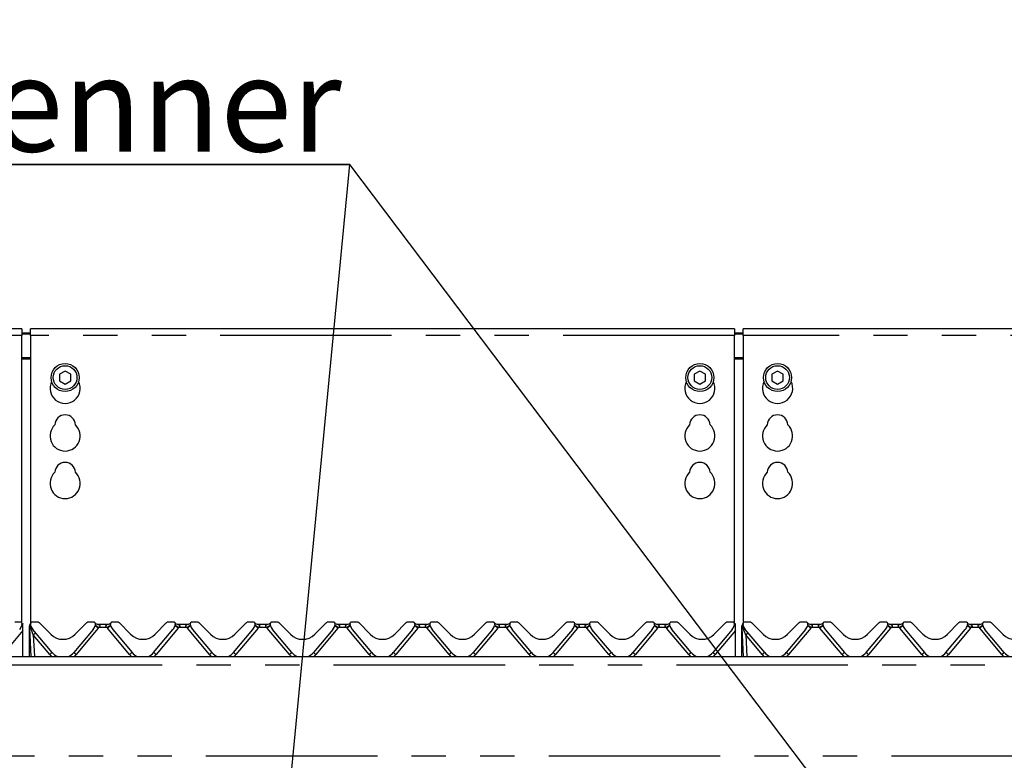
# Model space of a CAD drawing. Extents: x 5 to 415, y 5 to 292.
# Drawn here: x 118 to 155, y 226 to 254 of the extents above; entities that cross this region are included whole.
import ezdxf

# ---------------------------------------------------------------- set-up
doc = ezdxf.new("R2010")
doc.units = 0
doc.linetypes.add('PHANTOM', pattern=[12.7, 6.35, -1.27, 1.27, -1.27, 1.27, -1.27])
doc.layers.get('0').update_dxf_attribs({"linetype": 'CONTINUOUS'})
doc.layers.add('BEMAßUNG', color=96, linetype='CONTINUOUS')
doc.layers.add('SLD-0', color=179, linetype='CONTINUOUS')
doc.styles.add('SLDTEXTSTYLE1', font='TXT', dxfattribs={"width": 0.75})
doc.styles.add('SLDTEXTSTYLE3', font='TXT', dxfattribs={"width": 0.96})
doc.dimstyles.new('SLDDIMSTYLE1', dxfattribs={"dimtxt": 3.5, "dimasz": 3.302, "dimexe": 0, "dimexo": 0.0625, "dimgap": 0.875, "dimtad": 1, "dimdec": 0, "dimlfac": 16, "dimrnd": 1e-09, "dimzin": 12, "dimtxsty": 'SLDTEXTSTYLE1', "dimblk1": 'NONE', "dimblk2": 'NONE', "dimsah": 1, "dimcen": 0.09, "dimazin": 3, "dimtfac": 1, "dimtofl": 0, "dimtmove": 0, "dimatfit": 3, "dimtolj": 1, "dimtzin": 12})

# ---------------------------------------------------------------- blocks, each defined once
blk = doc.blocks.new('SW_NOTE_0_20')
at = {"layer": 'BEMAßUNG', "color": 0, "insert": (0, 72.19), "char_height": 56, "attachment_point": 1, "style": 'SLDTEXTSTYLE1'}
blk.add_mtext('Schauloch Zündbrenner', dxfattribs=at)
blk = doc.blocks.new('SW_NOTE_2')
at = {"layer": 'BEMAßUNG'}
for p, q in [((-0.6, 4.4), (866.37, 4.4)), ((866.37, 4.4), (-0.6, 4.4)), ((-0.6, 4.4), (866.37, 4.4)), ((866.37, 4.4), (-0.6, 4.4)), ((-0.6, 4.4), (866.37, 4.4)), ((866.37, 4.4), (-0.6, 4.4))]:
    blk.add_line(p, q, dxfattribs=at)
at = {"layer": 'BEMAßUNG', "color": 96}
blk.add_blockref('SW_NOTE_0_20', (0, -4.19), dxfattribs=at)
blk = doc.blocks.new('_D_1')
at = {"layer": 'BEMAßUNG'}
for p, q in [((36.147, 240.099), (36.147, 255.264)), ((174.547, 240.099), (174.547, 255.264)), ((36.147, 254.264), (174.547, 254.264))]:
    blk.add_line(p, q, dxfattribs=at)
for points in [[(36.147, 254.264), (39.449, 253.756), (39.449, 254.772)], [(174.547, 254.264), (171.245, 254.772), (171.245, 253.756)]]:
    blk.add_solid(points, dxfattribs=at)
at = {"layer": 'BEMAßUNG', "insert": (97.337, 258.514), "char_height": 3.5, "attachment_point": 1, "style": 'SLDTEXTSTYLE3'}
blk.add_mtext('1730', dxfattribs=at)
blk = doc.blocks.new('_NONE')

msp = doc.modelspace()

# ---------------------------------------------------------------- linework, layer by layer
at = {"layer": 'BEMAßUNG'}
for p in [(127.625, 217.899), (153.547, 217.78)]:
    msp.add_line(p, (130.543, 248.224), dxfattribs=at)
at = {"layer": 'SLD-0', "color": 179, "linetype": 'CONTINUOUS'}
for p, q in [((118.387, 242.129), (92.307, 242.129)), ((118.387, 242.129), (118.387, 241.889)), ((118.387, 241.989), (118.707, 241.989)), ((118.387, 241.948), (118.707, 241.948)), ((144.787, 242.129), (118.707, 242.129)), ((118.707, 241.889), (118.707, 242.129)), ((144.787, 242.129), (144.787, 241.889)), ((144.787, 241.989), (145.107, 241.989)), ((144.787, 241.948), (145.107, 241.948)), ((174.067, 242.129), (145.107, 242.129)), ((145.107, 241.889), (145.107, 242.129)), ((118.387, 231.235), (118.387, 241.889)), ((118.707, 241.889), (118.707, 231.227)), ((144.787, 231.235), (144.787, 241.889)), ((145.107, 241.889), (145.107, 231.227)), ((119.987, 240.569), (119.779, 240.449)), ((119.779, 240.449), (119.779, 240.209)), ((120.195, 240.449), (119.987, 240.569)), ((120.195, 240.209), (120.195, 240.449)), ((143.507, 240.569), (143.299, 240.449)), ((143.299, 240.449), (143.299, 240.209)), ((143.715, 240.449), (143.507, 240.569)), ((143.715, 240.209), (143.715, 240.449)), ((146.387, 240.569), (146.179, 240.449)), ((146.179, 240.449), (146.179, 240.209)), ((146.595, 240.449), (146.387, 240.569)), ((146.595, 240.209), (146.595, 240.449)), ((119.779, 240.209), (119.987, 240.089)), ((119.987, 240.089), (120.195, 240.209)), ((143.299, 240.209), (143.507, 240.089)), ((143.507, 240.089), (143.715, 240.209)), ((146.179, 240.209), (146.387, 240.089)), ((146.387, 240.089), (146.595, 240.209)), ((118.313, 231.276), (118.125, 231.276)), ((118.387, 231.165), (118.384, 231.151)), ((118.426, 231.108), (118.426, 231.126)), ((118.426, 230.966), (118.426, 231.108)), ((118.426, 229.996), (118.426, 230.966)), ((118.667, 231.08), (118.667, 231.113)), ((118.667, 231.07), (118.667, 231.08)), ((118.667, 229.996), (118.667, 231.07)), ((118.673, 231.079), (118.671, 231.111)), ((118.674, 231.055), (118.673, 231.079)), ((118.73, 229.996), (118.674, 231.055)), ((118.675, 231.157), (118.677, 231.162)), ((118.677, 231.162), (118.678, 231.162)), ((118.685, 231.176), (118.704, 231.218)), ((118.687, 231.177), (118.703, 231.216)), ((118.706, 231.168), (118.706, 231.168)), ((118.71, 231.151), (118.707, 231.165)), ((118.969, 231.276), (118.781, 231.276)), ((119.509, 230.142), (118.79, 230.998)), ((119.025, 231.253), (119.454, 230.823)), ((121.024, 230.998), (120.305, 230.142)), ((120.359, 230.823), (120.789, 231.253)), ((121.033, 231.276), (120.845, 231.276)), ((121.107, 231.165), (121.104, 231.151)), ((121.212, 231.196), (121.562, 231.196)), ((121.666, 231.168), (121.666, 231.168)), ((121.667, 231.165), (121.67, 231.151)), ((121.929, 231.276), (121.741, 231.276)), ((121.75, 230.998), (122.469, 230.142)), ((121.985, 231.253), (122.414, 230.823)), ((123.265, 230.142), (123.984, 230.998)), ((123.319, 230.823), (123.749, 231.253)), ((123.993, 231.276), (123.805, 231.276)), ((124.064, 231.151), (124.067, 231.165)), ((124.172, 231.196), (124.522, 231.196)), ((124.626, 231.168), (124.626, 231.168)), ((124.627, 231.165), (124.63, 231.151)), ((124.889, 231.276), (124.701, 231.276)), ((124.71, 230.998), (125.429, 230.142)), ((124.945, 231.253), (125.374, 230.823)), ((126.225, 230.142), (126.944, 230.998)), ((126.279, 230.823), (126.709, 231.253)), ((126.953, 231.276), (126.765, 231.276)), ((127.024, 231.151), (127.027, 231.165)), ((127.132, 231.196), (127.482, 231.196)), ((127.586, 231.168), (127.586, 231.168)), ((127.59, 231.151), (127.587, 231.165)), ((127.849, 231.276), (127.661, 231.276)), ((128.389, 230.142), (127.67, 230.998)), ((127.905, 231.253), (128.334, 230.823)), ((129.904, 230.998), (129.185, 230.142)), ((129.239, 230.823), (129.669, 231.253)), ((129.913, 231.276), (129.725, 231.276)), ((129.987, 231.165), (129.984, 231.151)), ((130.092, 231.196), (130.442, 231.196)), ((130.55, 231.151), (130.547, 231.165)), ((130.809, 231.276), (130.621, 231.276)), ((131.349, 230.142), (130.63, 230.998)), ((130.865, 231.253), (131.294, 230.823)), ((132.864, 230.998), (132.145, 230.142)), ((132.199, 230.823), (132.629, 231.253)), ((132.873, 231.276), (132.685, 231.276)), ((132.947, 231.165), (132.944, 231.151)), ((133.052, 231.196), (133.402, 231.196)), ((133.506, 231.168), (133.506, 231.168)), ((133.51, 231.151), (133.507, 231.165)), ((133.769, 231.276), (133.581, 231.276)), ((134.309, 230.142), (133.59, 230.998)), ((133.825, 231.253), (134.254, 230.823)), ((135.824, 230.998), (135.105, 230.142)), ((135.159, 230.823), (135.589, 231.253)), ((135.833, 231.276), (135.645, 231.276)), ((135.907, 231.165), (135.904, 231.151)), ((136.012, 231.196), (136.362, 231.196)), ((136.47, 231.151), (136.467, 231.165)), ((136.729, 231.276), (136.541, 231.276)), ((137.269, 230.142), (136.55, 230.998)), ((136.785, 231.253), (137.214, 230.823)), ((138.784, 230.998), (138.065, 230.142)), ((138.119, 230.823), (138.549, 231.253)), ((138.793, 231.276), (138.605, 231.276)), ((138.867, 231.165), (138.864, 231.151)), ((138.972, 231.196), (139.322, 231.196)), ((139.426, 231.168), (139.426, 231.168)), ((139.43, 231.151), (139.427, 231.165)), ((139.689, 231.276), (139.501, 231.276)), ((140.229, 230.142), (139.51, 230.998)), ((139.745, 231.253), (140.174, 230.823)), ((141.744, 230.998), (141.025, 230.142)), ((141.079, 230.823), (141.509, 231.253)), ((141.753, 231.276), (141.565, 231.276)), ((141.827, 231.165), (141.824, 231.151)), ((141.932, 231.196), (142.282, 231.196)), ((142.386, 231.168), (142.386, 231.168)), ((142.39, 231.151), (142.387, 231.165)), ((142.649, 231.276), (142.461, 231.276)), ((143.189, 230.142), (142.47, 230.998)), ((142.705, 231.253), (143.134, 230.823)), ((144.704, 230.998), (143.985, 230.142)), ((144.039, 230.823), (144.469, 231.253)), ((144.713, 231.276), (144.525, 231.276)), ((144.787, 231.165), (144.784, 231.151)), ((144.826, 231.108), (144.826, 231.126)), ((144.826, 230.966), (144.826, 231.108)), ((144.826, 229.996), (144.826, 230.966)), ((145.067, 231.08), (145.067, 231.113)), ((145.067, 231.07), (145.067, 231.08)), ((145.067, 229.996), (145.067, 231.07)), ((145.073, 231.079), (145.071, 231.111)), ((145.074, 231.055), (145.073, 231.079)), ((145.13, 229.996), (145.074, 231.055)), ((145.075, 231.157), (145.077, 231.162)), ((145.077, 231.162), (145.078, 231.162)), ((145.085, 231.176), (145.104, 231.218)), ((145.087, 231.177), (145.103, 231.216)), ((145.106, 231.168), (145.106, 231.168)), ((145.11, 231.151), (145.107, 231.165)), ((145.369, 231.276), (145.181, 231.276)), ((145.909, 230.142), (145.19, 230.998)), ((145.425, 231.253), (145.854, 230.823)), ((147.424, 230.998), (146.705, 230.142)), ((146.759, 230.823), (147.189, 231.253)), ((147.433, 231.276), (147.245, 231.276)), ((147.507, 231.165), (147.504, 231.151)), ((147.612, 231.196), (147.962, 231.196)), ((148.067, 231.165), (148.07, 231.151)), ((148.329, 231.276), (148.141, 231.276)), ((148.15, 230.998), (148.869, 230.142)), ((148.385, 231.253), (148.814, 230.823)), ((149.665, 230.142), (150.384, 230.998)), ((149.719, 230.823), (150.149, 231.253)), ((150.393, 231.276), (150.205, 231.276)), ((150.464, 231.151), (150.467, 231.165)), ((150.572, 231.196), (150.922, 231.196)), ((151.026, 231.168), (151.026, 231.168)), ((151.027, 231.165), (151.03, 231.151)), ((151.289, 231.276), (151.101, 231.276)), ((151.11, 230.998), (151.829, 230.142)), ((151.345, 231.253), (151.774, 230.823)), ((152.625, 230.142), (153.344, 230.998)), ((152.679, 230.823), (153.109, 231.253)), ((153.353, 231.276), (153.165, 231.276)), ((153.424, 231.151), (153.427, 231.165)), ((153.532, 231.196), (153.882, 231.196)), ((153.99, 231.151), (153.987, 231.165)), ((154.249, 231.276), (154.061, 231.276)), ((154.789, 230.142), (154.07, 230.998)), ((154.305, 231.253), (154.734, 230.823)), ((36.307, 229.996), (174.387, 229.996))]:
    msp.add_line(p, q, dxfattribs=at)
at = {"layer": 'SLD-0', "color": 8, "linetype": 'PHANTOM'}
for p, q in [((118.387, 241.889), (92.307, 241.889)), ((144.787, 241.889), (118.707, 241.889)), ((174.067, 241.889), (145.107, 241.889)), ((118.707, 241.061), (118.387, 241.061)), ((118.387, 241.02), (118.707, 241.02)), ((145.107, 241.061), (144.787, 241.061)), ((144.787, 241.02), (145.107, 241.02)), ((118.426, 230.966), (117.677, 230.073)), ((118.683, 231.161), (118.684, 231.172)), ((118.683, 231.152), (118.683, 231.161)), ((118.684, 231.172), (118.685, 231.176)), ((118.685, 231.176), (118.685, 231.176)), ((118.685, 231.176), (118.685, 231.176)), ((118.706, 231.07), (118.687, 231.132)), ((118.709, 231.054), (118.706, 231.07)), ((118.71, 231.053), (118.709, 231.054)), ((121.217, 231.05), (120.397, 230.073)), ((121.542, 231.07), (121.232, 231.07)), ((122.377, 230.073), (121.557, 231.05)), ((124.177, 231.05), (123.357, 230.073)), ((124.502, 231.07), (124.192, 231.07)), ((125.337, 230.073), (124.517, 231.05)), ((127.137, 231.05), (126.317, 230.073)), ((127.462, 231.07), (127.152, 231.07)), ((128.297, 230.073), (127.477, 231.05)), ((130.097, 231.05), (129.277, 230.073)), ((130.422, 231.07), (130.112, 231.07)), ((131.257, 230.073), (130.437, 231.05)), ((133.057, 231.05), (132.237, 230.073)), ((133.382, 231.07), (133.072, 231.07)), ((134.217, 230.073), (133.397, 231.05)), ((136.017, 231.05), (135.197, 230.073)), ((136.342, 231.07), (136.032, 231.07)), ((137.177, 230.073), (136.357, 231.05)), ((138.977, 231.05), (138.157, 230.073)), ((139.302, 231.07), (138.992, 231.07)), ((140.137, 230.073), (139.317, 231.05)), ((141.937, 231.05), (141.117, 230.073)), ((142.262, 231.07), (141.952, 231.07)), ((143.097, 230.073), (142.277, 231.05)), ((144.826, 230.966), (144.077, 230.073)), ((145.083, 231.161), (145.084, 231.172)), ((145.083, 231.152), (145.083, 231.161)), ((145.084, 231.172), (145.085, 231.176)), ((145.085, 231.176), (145.085, 231.176)), ((145.085, 231.176), (145.085, 231.176)), ((145.106, 231.07), (145.087, 231.132)), ((145.109, 231.054), (145.106, 231.07)), ((145.11, 231.053), (145.109, 231.054)), ((147.617, 231.05), (146.797, 230.073)), ((147.942, 231.07), (147.632, 231.07)), ((148.777, 230.073), (147.957, 231.05)), ((150.577, 231.05), (149.757, 230.073)), ((150.902, 231.07), (150.592, 231.07)), ((151.737, 230.073), (150.917, 231.05)), ((153.537, 231.05), (152.717, 230.073)), ((153.862, 231.07), (153.552, 231.07)), ((154.697, 230.073), (153.877, 231.05)), ((119.417, 230.073), (118.808, 230.799)), ((118.808, 230.799), (118.85, 229.996)), ((145.817, 230.073), (145.208, 230.799)), ((145.208, 230.799), (145.25, 229.996)), ((174.387, 229.676), (36.307, 229.676)), ((36.307, 226.316), (174.387, 226.316))]:
    msp.add_line(p, q, dxfattribs=at)
at = {"layer": 'SLD-0', "color": 179, "linetype": 'CONTINUOUS'}
for centre, radius in [((119.987, 240.329), 0.52), ((143.507, 240.329), 0.52), ((146.387, 240.329), 0.52), ((119.987, 240.329), 0.44), ((143.507, 240.329), 0.44), ((146.387, 240.329), 0.44)]:
    msp.add_circle(centre, radius, dxfattribs=at)
for centre, radius, start, end in [((119.987, 239.929), 0.56, 153.0269, 26.9731), ((143.507, 239.929), 0.56, 153.0269, 26.9731), ((146.387, 239.929), 0.56, 153.0269, 26.9731), ((119.987, 238.569), 0.38, 1.7342, 178.2658), ((143.507, 238.569), 0.38, 1.7342, 178.2658), ((146.387, 238.569), 0.38, 1.7342, 178.2658), ((119.987, 238.169), 0.56, 132.7079, 47.2921), ((143.507, 238.169), 0.56, 132.7079, 47.2921), ((146.387, 238.169), 0.56, 132.7079, 47.2921), ((119.987, 236.809), 0.38, 1.7342, 178.2658), ((143.507, 236.809), 0.38, 1.7342, 178.2658), ((146.387, 236.809), 0.38, 1.7342, 178.2658), ((119.987, 236.409), 0.56, 132.7079, 47.2921), ((143.507, 236.409), 0.56, 132.7079, 47.2921), ((146.387, 236.409), 0.56, 132.7079, 47.2921), ((117.997, 231.255), 0.4, 320, 345), ((118.313, 231.196), 0.08, 339.4177, 90.0001), ((118.492, 231.356), 0.16, 221.8103, 245.7369), ((118.418, 231.157), 0.032, 159.4177, 165), ((118.781, 231.196), 0.08, 90, 200.5823), ((118.676, 231.157), 0.032, 14.9997, 20.5823), ((119.097, 231.255), 0.4, 195, 220), ((118.969, 231.196), 0.08, 45, 89.9998), ((120.845, 231.196), 0.08, 90, 134.9997), ((120.717, 231.255), 0.4, 320, 345), ((121.033, 231.196), 0.08, 339.4177, 90.0004), ((121.212, 231.356), 0.16, 221.8103, 270), ((121.138, 231.157), 0.032, 159.4177, 165), ((121.562, 231.356), 0.16, 270, 318.1897), ((121.741, 231.196), 0.08, 90, 200.5823), ((121.636, 231.157), 0.032, 14.9997, 20.5823), ((122.057, 231.255), 0.4, 195, 220), ((121.929, 231.196), 0.08, 45, 89.9997), ((123.805, 231.196), 0.08, 90, 134.9996), ((123.677, 231.255), 0.4, 320, 345), ((123.993, 231.196), 0.08, 339.4177, 90.0004), ((124.172, 231.356), 0.16, 221.8103, 270), ((124.098, 231.157), 0.032, 159.4177, 165), ((124.522, 231.356), 0.16, 270, 318.1897), ((124.701, 231.196), 0.08, 90, 200.5823), ((124.596, 231.157), 0.032, 15, 20.5824), ((125.017, 231.255), 0.4, 195, 220), ((124.889, 231.196), 0.08, 45, 90), ((126.765, 231.196), 0.08, 90, 135), ((126.637, 231.255), 0.4, 320, 345), ((126.953, 231.196), 0.08, 339.4177, 90), ((127.132, 231.356), 0.16, 221.8103, 270), ((127.058, 231.157), 0.032, 159.4177, 165), ((127.482, 231.356), 0.16, 270, 318.1897), ((127.661, 231.196), 0.08, 90, 200.5823), ((127.556, 231.157), 0.032, 15, 20.5823), ((127.977, 231.255), 0.4, 195, 220), ((127.849, 231.196), 0.08, 45, 90), ((129.725, 231.196), 0.08, 90, 135), ((129.597, 231.255), 0.4, 320, 345), ((129.913, 231.196), 0.08, 339.4177, 90), ((130.092, 231.356), 0.16, 221.8103, 270), ((130.018, 231.157), 0.032, 159.4177, 165), ((130.442, 231.356), 0.16, 270, 318.1897), ((130.621, 231.196), 0.08, 90, 200.5823), ((130.516, 231.157), 0.032, 14.9996, 20.5823), ((130.937, 231.255), 0.4, 195, 220), ((130.809, 231.196), 0.08, 45, 89.9997), ((132.685, 231.196), 0.08, 90, 134.9996), ((132.557, 231.255), 0.4, 320, 345), ((132.873, 231.196), 0.08, 339.4177, 90.0003), ((133.052, 231.356), 0.16, 221.8103, 270), ((132.978, 231.157), 0.032, 159.4177, 165), ((133.402, 231.356), 0.16, 270, 318.1897), ((133.581, 231.196), 0.08, 90, 200.5823), ((133.476, 231.157), 0.032, 14.9996, 20.5823), ((133.897, 231.255), 0.4, 195, 220), ((133.769, 231.196), 0.08, 45, 89.9996), ((135.645, 231.196), 0.08, 90, 134.9996), ((135.517, 231.255), 0.4, 320, 345), ((135.833, 231.196), 0.08, 339.4177, 90.0003), ((136.012, 231.356), 0.16, 221.8103, 270), ((135.938, 231.157), 0.032, 159.4177, 165), ((136.362, 231.356), 0.16, 270, 318.1897), ((136.541, 231.196), 0.08, 90, 200.5823), ((136.436, 231.157), 0.032, 15, 20.5823), ((136.857, 231.255), 0.4, 195, 220), ((136.729, 231.196), 0.08, 45, 89.9996), ((138.605, 231.196), 0.08, 90, 135), ((138.477, 231.255), 0.4, 320, 345), ((138.793, 231.196), 0.08, 339.4177, 90.0002), ((138.972, 231.356), 0.16, 221.8103, 270), ((138.898, 231.157), 0.032, 159.4177, 165), ((139.322, 231.356), 0.16, 270, 318.1897), ((139.501, 231.196), 0.08, 90, 200.5823), ((139.396, 231.157), 0.032, 15, 20.5823), ((139.817, 231.255), 0.4, 195, 220), ((139.689, 231.196), 0.08, 45, 89.9996), ((141.565, 231.196), 0.08, 90, 135), ((141.437, 231.255), 0.4, 320, 345), ((141.753, 231.196), 0.08, 339.4177, 90.0002), ((141.932, 231.356), 0.16, 221.8103, 270), ((141.858, 231.157), 0.032, 159.4177, 165), ((142.282, 231.356), 0.16, 270, 318.1897), ((142.461, 231.196), 0.08, 90, 200.5823), ((142.356, 231.157), 0.032, 15, 20.5823), ((142.777, 231.255), 0.4, 195, 220), ((142.649, 231.196), 0.08, 45, 90), ((144.525, 231.196), 0.08, 90, 135), ((144.397, 231.255), 0.4, 320, 345), ((144.713, 231.196), 0.08, 339.4177, 90.0002), ((144.892, 231.356), 0.16, 221.8103, 245.7369), ((144.818, 231.157), 0.032, 159.4177, 165), ((145.181, 231.196), 0.08, 90, 200.5823), ((145.076, 231.157), 0.032, 15, 20.5823), ((145.497, 231.255), 0.4, 195, 220), ((145.369, 231.196), 0.08, 45.0001, 90), ((147.245, 231.196), 0.08, 90, 135), ((147.117, 231.255), 0.4, 320, 345), ((147.433, 231.196), 0.08, 339.4177, 89.9997), ((147.612, 231.356), 0.16, 221.8103, 270), ((147.538, 231.157), 0.032, 159.4177, 165), ((147.962, 231.356), 0.16, 270, 318.1897), ((148.141, 231.196), 0.08, 90, 200.5823), ((148.036, 231.157), 0.032, 15, 20.5823), ((148.457, 231.255), 0.4, 195, 220), ((148.329, 231.196), 0.08, 45.0001, 90), ((150.205, 231.196), 0.08, 90, 135), ((150.077, 231.255), 0.4, 320, 345), ((150.393, 231.196), 0.08, 339.4177, 89.9996), ((150.572, 231.356), 0.16, 221.8103, 270), ((150.498, 231.157), 0.032, 159.4177, 165), ((150.922, 231.356), 0.16, 270, 318.1897), ((151.101, 231.196), 0.08, 90, 200.5822), ((150.996, 231.157), 0.032, 15, 20.5825), ((151.417, 231.255), 0.4, 195, 220), ((151.289, 231.196), 0.08, 45.0001, 90), ((153.165, 231.196), 0.08, 90, 135), ((153.037, 231.255), 0.4, 320, 345), ((153.353, 231.196), 0.08, 339.4177, 89.9996), ((153.532, 231.356), 0.16, 221.8103, 270), ((153.458, 231.157), 0.032, 159.4177, 165), ((153.882, 231.356), 0.16, 270, 318.1897), ((154.061, 231.196), 0.08, 90, 200.5822), ((153.956, 231.157), 0.032, 15, 20.5825), ((154.377, 231.255), 0.4, 195, 220), ((154.249, 231.196), 0.08, 45, 90), ((119.907, 231.276), 0.64, 225, 315), ((122.867, 231.276), 0.64, 225, 315), ((125.827, 231.276), 0.64, 225, 315), ((128.787, 231.276), 0.64, 225, 315), ((131.747, 231.276), 0.64, 225, 315), ((134.707, 231.276), 0.64, 225, 315), ((137.667, 231.276), 0.64, 225, 315), ((140.627, 231.276), 0.64, 225, 315), ((143.587, 231.276), 0.64, 225, 315), ((146.307, 231.276), 0.64, 225, 315), ((149.267, 231.276), 0.64, 225, 315), ((152.227, 231.276), 0.64, 225, 315), ((155.187, 231.276), 0.64, 225, 315), ((119.907, 230.476), 0.52, 220, 247.3801), ((119.907, 230.476), 0.52, 292.6199, 320), ((122.867, 230.476), 0.52, 220, 247.3801), ((122.867, 230.476), 0.52, 292.6199, 320), ((125.827, 230.476), 0.52, 220, 247.3801), ((125.827, 230.476), 0.52, 292.6199, 320), ((128.787, 230.476), 0.52, 220, 247.3801), ((128.787, 230.476), 0.52, 292.6199, 320), ((131.747, 230.476), 0.52, 220, 247.3801), ((131.747, 230.476), 0.52, 292.6199, 320), ((134.707, 230.476), 0.52, 220, 247.3801), ((134.707, 230.476), 0.52, 292.6199, 320), ((137.667, 230.476), 0.52, 220, 247.3801), ((137.667, 230.476), 0.52, 292.6199, 320), ((140.627, 230.476), 0.52, 220, 247.3801), ((140.627, 230.476), 0.52, 292.6199, 320), ((143.587, 230.476), 0.52, 220, 247.3801), ((143.587, 230.476), 0.52, 292.6199, 320), ((146.307, 230.476), 0.52, 220, 247.3801), ((146.307, 230.476), 0.52, 292.6199, 320), ((149.267, 230.476), 0.52, 220, 247.3801), ((149.267, 230.476), 0.52, 292.6199, 320), ((152.227, 230.476), 0.52, 220, 247.3801), ((152.227, 230.476), 0.52, 292.6199, 320), ((155.187, 230.476), 0.52, 220, 247.3801)]:
    msp.add_arc(centre, radius, start, end, dxfattribs=at)
at = {"layer": 'SLD-0', "color": 8, "linetype": 'PHANTOM'}
for centre, radius, start, end in [((118.009, 230.595), 0.662, 50.85, 55.7705), ((118.19, 230.764), 0.432, 56.8429, 63.4336), ((118.672, 231.083), 0.00529, 209.4559, 264.4776), ((118.671, 231.075), 0.00666, 227.5254, 271.9244), ((118.7, 231.117), 0.0467, 234.497, 276.8407), ((118.699, 231.157), 0.104, 255.9972, 275.661), ((118.602, 231.138), 0.124, 326.9412, 347.8858), ((118.589, 231.129), 0.142, 328.2075, 348.3628), ((118.589, 231.128), 0.143, 328.0547, 348.0989), ((120.086, 229.734), 1.736, 49.329, 54.2166), ((120.382, 229.857), 1.481, 54.998, 60.8729), ((121.033, 231.204), 0.24, 320, 325.871), ((122.256, 230.073), 1.226, 118.5146, 125.6146), ((121.741, 231.204), 0.24, 214.1291, 220), ((122.513, 229.956), 1.453, 125.3081, 131.1463), ((123.221, 229.955), 1.454, 48.8552, 54.6905), ((123.342, 229.857), 1.481, 54.998, 60.8729), ((123.993, 231.204), 0.24, 320, 325.871), ((125.216, 230.073), 1.226, 118.5146, 125.6146), ((124.701, 231.204), 0.24, 214.1291, 220), ((125.473, 229.956), 1.453, 125.3081, 131.1463), ((126.181, 229.956), 1.453, 48.8543, 54.6914), ((126.302, 229.857), 1.481, 54.9979, 60.8735), ((126.953, 231.204), 0.24, 320, 325.871), ((128.176, 230.073), 1.226, 118.5146, 125.6141), ((127.661, 231.204), 0.24, 214.129, 220), ((128.434, 229.955), 1.454, 125.3104, 131.1439), ((129.141, 229.956), 1.453, 48.8543, 54.6914), ((129.262, 229.857), 1.481, 54.9979, 60.8735), ((129.913, 231.204), 0.24, 320, 325.871), ((131.136, 230.073), 1.226, 118.5146, 125.6141), ((130.621, 231.204), 0.24, 214.129, 220), ((131.394, 229.955), 1.454, 125.3104, 131.1439), ((132.101, 229.956), 1.453, 48.8542, 54.6914), ((132.222, 229.857), 1.481, 54.9979, 60.8735), ((132.873, 231.204), 0.24, 320, 325.871), ((134.096, 230.073), 1.226, 118.5146, 125.6141), ((133.581, 231.204), 0.24, 214.129, 220), ((134.354, 229.955), 1.454, 125.3104, 131.1439), ((135.06, 229.955), 1.454, 48.8561, 54.6896), ((135.182, 229.857), 1.481, 54.9979, 60.8735), ((135.833, 231.204), 0.24, 320, 325.871), ((137.056, 230.073), 1.226, 118.5146, 125.6141), ((136.541, 231.204), 0.24, 214.129, 220), ((137.314, 229.955), 1.454, 125.3104, 131.1439), ((138.02, 229.955), 1.454, 48.8561, 54.6896), ((138.142, 229.857), 1.481, 54.9979, 60.8735), ((138.793, 231.204), 0.24, 320, 325.871), ((140.016, 230.073), 1.226, 118.5138, 125.6148), ((139.501, 231.204), 0.24, 214.129, 220), ((140.274, 229.955), 1.454, 125.3104, 131.1439), ((140.98, 229.955), 1.454, 48.8561, 54.6896), ((141.102, 229.857), 1.481, 54.9979, 60.8735), ((141.753, 231.204), 0.24, 320, 325.871), ((142.976, 230.073), 1.226, 118.5138, 125.6148), ((142.461, 231.204), 0.24, 214.129, 220), ((143.234, 229.955), 1.454, 125.3104, 131.1439), ((144.409, 230.595), 0.662, 50.8489, 55.7701), ((144.59, 230.764), 0.432, 56.8432, 63.4347), ((145.072, 231.083), 0.00529, 209.4216, 264.4814), ((145.071, 231.075), 0.00665, 227.4764, 271.964), ((145.1, 231.117), 0.0467, 234.4987, 276.839), ((145.099, 231.157), 0.104, 255.9989, 275.6598), ((145.002, 231.138), 0.124, 326.9441, 347.8801), ((144.989, 231.129), 0.142, 328.2097, 348.3606), ((144.989, 231.128), 0.143, 328.0543, 348.1044), ((146.487, 229.735), 1.734, 49.3263, 54.2182), ((146.782, 229.856), 1.481, 54.998, 60.8714), ((147.433, 231.204), 0.24, 320, 325.871), ((148.656, 230.073), 1.226, 118.5138, 125.6148), ((148.141, 231.204), 0.24, 214.1291, 220), ((148.914, 229.955), 1.454, 125.3113, 131.1442), ((149.62, 229.955), 1.454, 48.8558, 54.6887), ((149.743, 229.857), 1.48, 54.9967, 60.8746), ((150.393, 231.204), 0.24, 320, 325.871), ((151.616, 230.073), 1.226, 118.5138, 125.6148), ((151.101, 231.204), 0.24, 214.1291, 220), ((151.874, 229.955), 1.454, 125.3113, 131.1442), ((152.58, 229.955), 1.454, 48.8558, 54.6887), ((152.703, 229.857), 1.48, 54.9967, 60.8746), ((153.353, 231.204), 0.24, 320, 325.871), ((154.576, 230.073), 1.226, 118.5138, 125.6148), ((154.061, 231.204), 0.24, 214.1291, 220), ((154.834, 229.955), 1.454, 125.3113, 131.1442), ((120.5, 228.794), 2.623, 127.6634, 130.1675), ((146.898, 228.796), 2.621, 127.663, 130.1695), ((121.109, 228.068), 2.624, 127.6636, 130.1673), ((119.907, 230.484), 0.64, 220, 229.7368), ((118.647, 227.997), 2.715, 49.8745, 52.2938), ((119.907, 230.484), 0.64, 310.2632, 320), ((124.069, 228.068), 2.624, 127.6636, 130.1673), ((122.867, 230.484), 0.64, 220, 229.7368), ((121.666, 228.07), 2.622, 49.8314, 52.3369), ((122.867, 230.484), 0.64, 310.2632, 320), ((127.028, 228.069), 2.622, 127.663, 130.168), ((125.827, 230.484), 0.64, 220, 229.7368), ((124.626, 228.069), 2.622, 49.832, 52.337), ((125.827, 230.484), 0.64, 310.2632, 320), ((129.988, 228.069), 2.622, 127.663, 130.168), ((128.787, 230.484), 0.64, 220, 229.7368), ((127.586, 228.069), 2.622, 49.832, 52.337), ((128.787, 230.484), 0.64, 310.2632, 320), ((132.948, 228.069), 2.622, 127.663, 130.168), ((131.747, 230.484), 0.64, 220, 229.7368), ((130.546, 228.069), 2.622, 49.832, 52.337), ((131.747, 230.484), 0.64, 310.2632, 320), ((135.908, 228.069), 2.622, 127.663, 130.168), ((134.707, 230.484), 0.64, 220, 229.7368), ((133.506, 228.069), 2.622, 49.832, 52.337), ((134.707, 230.484), 0.64, 310.2632, 320), ((138.868, 228.069), 2.622, 127.663, 130.168), ((137.667, 230.484), 0.64, 220, 229.7368), ((136.466, 228.069), 2.622, 49.832, 52.337), ((137.667, 230.484), 0.64, 310.2632, 320), ((141.828, 228.069), 2.622, 127.663, 130.168), ((140.627, 230.484), 0.64, 220, 229.7368), ((139.426, 228.069), 2.622, 49.832, 52.337), ((140.627, 230.484), 0.64, 310.2632, 320), ((144.788, 228.069), 2.622, 127.663, 130.168), ((143.587, 230.484), 0.64, 220, 229.7368), ((142.386, 228.069), 2.622, 49.832, 52.337), ((143.587, 230.484), 0.64, 310.2632, 320), ((147.499, 228.081), 2.607, 127.6558, 130.1752), ((146.307, 230.484), 0.64, 220, 229.7368), ((145.054, 228.005), 2.705, 49.8703, 52.2988), ((146.307, 230.484), 0.64, 310.2632, 320), ((150.459, 228.081), 2.607, 127.6558, 130.1752), ((149.267, 230.484), 0.64, 220, 229.7368), ((148.075, 228.081), 2.607, 49.8248, 52.3442), ((149.267, 230.484), 0.64, 310.2632, 320), ((153.419, 228.081), 2.607, 127.6558, 130.1752), ((152.227, 230.484), 0.64, 220, 229.7368), ((151.035, 228.081), 2.607, 49.8248, 52.3442), ((152.227, 230.484), 0.64, 310.2632, 320), ((156.379, 228.081), 2.607, 127.6558, 130.1752), ((155.187, 230.484), 0.64, 220, 229.7368)]:
    msp.add_arc(centre, radius, start, end, dxfattribs=at)
for centre in [(118.808, 230.789), (145.208, 230.789)]:
    msp.add_ellipse(centre, major_axis=(-0.139, 0.365), ratio=0.006579, start_param=4.735506, end_param=5.516111, dxfattribs=at)
at = {"layer": 'SLD-0', "color": 179, "linetype": 'CONTINUOUS'}
for points, knots in [([(118.426, 231.126), (118.426, 231.13), (118.426, 231.136), (118.426, 231.146), (118.426, 231.155), (118.426, 231.165), (118.426, 231.184), (118.426, 231.204), (118.426, 231.208), (118.426, 231.21)], [0, 0, 0, 0, 0.067485, 0.1034969, 0.139725, 0.1909704, 0.2894373, 0.5848147, 0.9999897, 0.9999897, 0.9999897, 0.9999897]), ([(118.667, 231.113), (118.668, 231.122), (118.669, 231.14), (118.677, 231.161), (118.683, 231.172), (118.685, 231.176)], [0, 0, 0, 0, 0.42498, 0.795338, 1, 1, 1, 1]), ([(118.671, 231.111), (118.671, 231.12), (118.672, 231.137), (118.678, 231.16), (118.685, 231.172), (118.687, 231.177)], [0, 0, 0, 0, 0.388256, 0.754051, 1, 1, 1, 1]), ([(130.546, 231.166), (130.546, 231.167), (130.546, 231.168), (130.546, 231.168), (130.546, 231.168)], [0, 0, 0, 0, 0.576767, 1, 1, 1, 1]), ([(136.466, 231.166), (136.466, 231.167), (136.466, 231.168), (136.466, 231.168), (136.466, 231.168)], [0, 0, 0, 0, 0.576767, 1, 1, 1, 1]), ([(144.826, 231.126), (144.826, 231.13), (144.826, 231.136), (144.826, 231.146), (144.826, 231.155), (144.826, 231.165), (144.826, 231.184), (144.826, 231.204), (144.826, 231.208), (144.826, 231.21)], [0, 0, 0, 0, 0.067485, 0.1034969, 0.139725, 0.1909704, 0.2894373, 0.5848147, 0.9999897, 0.9999897, 0.9999897, 0.9999897]), ([(145.067, 231.113), (145.068, 231.122), (145.069, 231.14), (145.077, 231.161), (145.083, 231.172), (145.085, 231.176)], [0, 0, 0, 0, 0.42498, 0.795346, 1, 1, 1, 1]), ([(145.071, 231.111), (145.071, 231.12), (145.072, 231.137), (145.078, 231.16), (145.085, 231.172), (145.087, 231.177)], [0, 0, 0, 0, 0.388262, 0.754056, 1, 1, 1, 1]), ([(148.066, 231.166), (148.066, 231.167), (148.066, 231.168), (148.066, 231.168), (148.066, 231.168)], [0, 0, 0, 0, 0.5767784, 0.9996927, 0.9996927, 0.9996927, 0.9996927]), ([(153.986, 231.166), (153.986, 231.167), (153.986, 231.168), (153.986, 231.168), (153.986, 231.168)], [0, 0, 0, 0, 0.576778, 1, 1, 1, 1])]:
    msp.add_open_spline(points, degree=3, knots=knots, dxfattribs=at)
at = {"layer": 'SLD-0', "color": 8, "linetype": 'PHANTOM'}
for points, knots in [([(118.671, 231.111), (118.672, 231.114), (118.673, 231.12), (118.68, 231.127), (118.686, 231.131), (118.687, 231.132)], [0, 0, 0, 0, 0.426728, 0.872096, 1, 1, 1, 1]), ([(118.687, 231.132), (118.687, 231.132), (118.687, 231.132), (118.687, 231.132), (118.686, 231.135), (118.684, 231.147), (118.685, 231.162), (118.686, 231.173), (118.687, 231.177), (118.687, 231.177), (118.687, 231.177), (118.687, 231.177), (118.687, 231.177)], [0.0000079, 0.0000079, 0.0000079, 0.0000079, 0.00006, 0.0018015, 0.0165712, 0.1484281, 0.4541224, 0.7081781, 0.9197313, 0.9805619, 0.9961013, 1, 1, 1, 1]), ([(118.687, 231.132), (118.693, 231.139), (118.705, 231.154), (118.704, 231.168), (118.704, 231.174)], [0, 0, 0, 0, 0.499995, 1, 1, 1, 1]), ([(121.212, 231.196), (121.213, 231.196), (121.214, 231.195), (121.225, 231.189), (121.245, 231.177), (121.265, 231.158), (121.273, 231.137), (121.274, 231.122), (121.27, 231.108), (121.259, 231.091), (121.245, 231.079), (121.235, 231.071), (121.232, 231.07), (121.232, 231.07)], [0.0000145, 0.0000145, 0.0000145, 0.0000145, 0.0909736, 0.1611311, 0.3371818, 0.5457334, 0.6289006, 0.6839259, 0.7593215, 0.8302463, 0.9596214, 0.995853, 1, 1, 1, 1]), ([(121.542, 231.07), (121.531, 231.077), (121.516, 231.088), (121.504, 231.108), (121.5, 231.123), (121.501, 231.135), (121.507, 231.154), (121.523, 231.173), (121.545, 231.188), (121.557, 231.194), (121.561, 231.196), (121.562, 231.196), (121.562, 231.196)], [0, 0, 0, 0, 0.1689, 0.249247, 0.302965, 0.382497, 0.424726, 0.60776, 0.8033, 0.909284, 0.961318, 1, 1, 1, 1]), ([(124.172, 231.196), (124.173, 231.196), (124.174, 231.195), (124.185, 231.189), (124.205, 231.177), (124.225, 231.158), (124.233, 231.137), (124.234, 231.122), (124.23, 231.108), (124.219, 231.091), (124.205, 231.079), (124.195, 231.071), (124.192, 231.07), (124.192, 231.07)], [0.0000132, 0.0000132, 0.0000132, 0.0000132, 0.0909736, 0.1611311, 0.3371818, 0.5457334, 0.6289006, 0.6839259, 0.7593215, 0.8302463, 0.9596214, 0.995853, 1, 1, 1, 1]), ([(124.502, 231.07), (124.491, 231.077), (124.476, 231.088), (124.464, 231.108), (124.46, 231.123), (124.461, 231.135), (124.467, 231.154), (124.483, 231.173), (124.505, 231.188), (124.517, 231.194), (124.521, 231.196), (124.522, 231.196), (124.522, 231.196)], [0, 0, 0, 0, 0.1689, 0.249247, 0.302965, 0.382497, 0.424726, 0.60776, 0.8033, 0.909284, 0.961318, 1, 1, 1, 1]), ([(127.132, 231.196), (127.133, 231.196), (127.134, 231.195), (127.145, 231.189), (127.165, 231.177), (127.185, 231.158), (127.193, 231.137), (127.194, 231.122), (127.19, 231.108), (127.179, 231.091), (127.165, 231.079), (127.155, 231.071), (127.152, 231.07), (127.152, 231.07)], [0.0000119, 0.0000119, 0.0000119, 0.0000119, 0.0909724, 0.161134, 0.3371785, 0.5457323, 0.6288993, 0.6839246, 0.75932, 0.8302501, 0.9596171, 0.995853, 1, 1, 1, 1]), ([(127.462, 231.07), (127.451, 231.077), (127.436, 231.088), (127.424, 231.108), (127.42, 231.123), (127.421, 231.135), (127.427, 231.154), (127.443, 231.173), (127.465, 231.188), (127.477, 231.194), (127.481, 231.196), (127.482, 231.196), (127.482, 231.196)], [0, 0, 0, 0, 0.168901, 0.249248, 0.302963, 0.382495, 0.424726, 0.607763, 0.803301, 0.909282, 0.961318, 1, 1, 1, 1]), ([(130.092, 231.196), (130.093, 231.196), (130.094, 231.195), (130.105, 231.189), (130.125, 231.177), (130.145, 231.158), (130.153, 231.137), (130.154, 231.122), (130.15, 231.108), (130.139, 231.091), (130.125, 231.079), (130.115, 231.071), (130.112, 231.07), (130.112, 231.07)], [0.0000106, 0.0000106, 0.0000106, 0.0000106, 0.0909724, 0.161134, 0.3371785, 0.5457323, 0.6288993, 0.6839246, 0.75932, 0.8302501, 0.9596171, 0.995853, 1, 1, 1, 1]), ([(130.422, 231.07), (130.411, 231.077), (130.396, 231.088), (130.384, 231.108), (130.38, 231.123), (130.381, 231.135), (130.387, 231.154), (130.403, 231.173), (130.425, 231.188), (130.437, 231.194), (130.441, 231.196), (130.442, 231.196), (130.442, 231.196)], [0, 0, 0, 0, 0.168901, 0.249248, 0.302963, 0.382495, 0.424726, 0.607763, 0.803301, 0.909282, 0.961318, 1, 1, 1, 1]), ([(133.052, 231.196), (133.053, 231.196), (133.054, 231.195), (133.065, 231.189), (133.085, 231.177), (133.105, 231.158), (133.113, 231.137), (133.114, 231.122), (133.11, 231.108), (133.099, 231.091), (133.085, 231.079), (133.075, 231.071), (133.072, 231.07), (133.072, 231.07)], [0.0000094, 0.0000094, 0.0000094, 0.0000094, 0.0909724, 0.161134, 0.3371785, 0.5457323, 0.6288993, 0.6839246, 0.75932, 0.8302501, 0.9596171, 0.995853, 1, 1, 1, 1]), ([(133.382, 231.07), (133.371, 231.077), (133.356, 231.088), (133.344, 231.108), (133.34, 231.123), (133.341, 231.135), (133.347, 231.154), (133.363, 231.173), (133.385, 231.188), (133.397, 231.194), (133.401, 231.196), (133.402, 231.196), (133.402, 231.196)], [0, 0, 0, 0, 0.1689007, 0.2492481, 0.302963, 0.3824952, 0.4247258, 0.6077628, 0.8033005, 0.9092822, 0.961318, 0.9999975, 0.9999975, 0.9999975, 0.9999975]), ([(136.012, 231.196), (136.013, 231.196), (136.014, 231.195), (136.025, 231.189), (136.045, 231.177), (136.065, 231.158), (136.073, 231.137), (136.074, 231.122), (136.07, 231.108), (136.059, 231.091), (136.045, 231.079), (136.035, 231.071), (136.032, 231.07), (136.032, 231.07)], [0.0000081, 0.0000081, 0.0000081, 0.0000081, 0.0909725, 0.1611342, 0.3371789, 0.5457329, 0.6288999, 0.6839253, 0.7593208, 0.830251, 0.9596258, 0.995853, 1, 1, 1, 1]), ([(136.342, 231.07), (136.331, 231.077), (136.316, 231.088), (136.304, 231.108), (136.3, 231.123), (136.301, 231.135), (136.307, 231.154), (136.323, 231.173), (136.345, 231.188), (136.357, 231.194), (136.361, 231.196), (136.362, 231.196), (136.362, 231.196)], [0, 0, 0, 0, 0.1689007, 0.2492481, 0.302963, 0.3824952, 0.4247258, 0.6077628, 0.8033005, 0.9092822, 0.961318, 0.9999945, 0.9999945, 0.9999945, 0.9999945]), ([(138.972, 231.196), (138.973, 231.196), (138.974, 231.195), (138.985, 231.189), (139.005, 231.177), (139.025, 231.158), (139.033, 231.137), (139.034, 231.122), (139.03, 231.108), (139.019, 231.091), (139.005, 231.079), (138.995, 231.071), (138.992, 231.07), (138.992, 231.07)], [0.0000068, 0.0000068, 0.0000068, 0.0000068, 0.0909725, 0.1611342, 0.3371789, 0.5457329, 0.6288999, 0.6839253, 0.7593208, 0.830251, 0.9596258, 0.995853, 1, 1, 1, 1]), ([(139.302, 231.07), (139.291, 231.077), (139.276, 231.088), (139.264, 231.108), (139.26, 231.123), (139.261, 231.135), (139.267, 231.154), (139.283, 231.173), (139.305, 231.188), (139.317, 231.194), (139.321, 231.196), (139.322, 231.196), (139.322, 231.196)], [0, 0, 0, 0, 0.1689007, 0.2492481, 0.302963, 0.3824952, 0.4247258, 0.6077628, 0.8033005, 0.9092822, 0.961318, 0.9999915, 0.9999915, 0.9999915, 0.9999915]), ([(141.932, 231.196), (141.933, 231.196), (141.934, 231.195), (141.945, 231.189), (141.965, 231.177), (141.985, 231.158), (141.993, 231.137), (141.994, 231.122), (141.99, 231.108), (141.979, 231.091), (141.965, 231.079), (141.955, 231.071), (141.952, 231.07), (141.952, 231.07)], [0.0000055, 0.0000055, 0.0000055, 0.0000055, 0.0909725, 0.1611342, 0.3371789, 0.5457329, 0.6288999, 0.6839253, 0.7593208, 0.830251, 0.9596258, 0.995853, 1, 1, 1, 1]), ([(142.262, 231.07), (142.251, 231.077), (142.236, 231.088), (142.224, 231.108), (142.22, 231.123), (142.221, 231.135), (142.227, 231.154), (142.243, 231.173), (142.265, 231.188), (142.277, 231.194), (142.281, 231.196), (142.282, 231.196), (142.282, 231.196)], [0, 0, 0, 0, 0.1689007, 0.2492481, 0.302963, 0.3824952, 0.4247258, 0.6077628, 0.8033005, 0.9092822, 0.961318, 0.9999885, 0.9999885, 0.9999885, 0.9999885]), ([(145.071, 231.111), (145.072, 231.114), (145.073, 231.12), (145.08, 231.127), (145.086, 231.131), (145.087, 231.132)], [0, 0, 0, 0, 0.426729, 0.872097, 1, 1, 1, 1]), ([(145.087, 231.132), (145.087, 231.132), (145.087, 231.132), (145.087, 231.132), (145.086, 231.135), (145.084, 231.147), (145.085, 231.162), (145.086, 231.173), (145.087, 231.177), (145.087, 231.177), (145.087, 231.177), (145.087, 231.177)], [0, 0, 0, 0, 0.0000582, 0.0017997, 0.016573, 0.1484258, 0.4541208, 0.7081771, 0.9197314, 0.9805619, 0.9999935, 0.9999935, 0.9999935, 0.9999935]), ([(145.087, 231.132), (145.093, 231.139), (145.105, 231.154), (145.104, 231.168), (145.104, 231.174)], [0, 0, 0, 0, 0.499993, 1, 1, 1, 1]), ([(147.612, 231.196), (147.613, 231.196), (147.614, 231.195), (147.625, 231.189), (147.645, 231.177), (147.665, 231.158), (147.673, 231.137), (147.674, 231.122), (147.67, 231.108), (147.659, 231.091), (147.645, 231.079), (147.635, 231.071), (147.632, 231.07), (147.632, 231.07)], [0, 0, 0, 0, 0.090972, 0.161133, 0.337183, 0.54573, 0.628894, 0.683919, 0.759314, 0.83025, 0.959608, 0.995844, 1, 1, 1, 1]), ([(147.942, 231.07), (147.931, 231.077), (147.916, 231.088), (147.904, 231.108), (147.9, 231.123), (147.901, 231.135), (147.907, 231.154), (147.923, 231.173), (147.945, 231.188), (147.957, 231.194), (147.961, 231.196), (147.962, 231.196), (147.962, 231.196)], [0, 0, 0, 0, 0.1689079, 0.2492549, 0.3029669, 0.3824992, 0.4247242, 0.6077654, 0.8033022, 0.9092834, 0.961319, 1, 1, 1, 1]), ([(150.572, 231.196), (150.573, 231.196), (150.574, 231.195), (150.585, 231.189), (150.605, 231.177), (150.625, 231.158), (150.633, 231.137), (150.634, 231.122), (150.63, 231.108), (150.619, 231.091), (150.605, 231.079), (150.595, 231.071), (150.592, 231.07), (150.592, 231.07)], [0, 0, 0, 0, 0.090972, 0.161133, 0.337183, 0.54573, 0.628894, 0.683919, 0.759314, 0.83025, 0.959608, 0.995844, 1, 1, 1, 1]), ([(150.902, 231.07), (150.891, 231.077), (150.876, 231.088), (150.864, 231.108), (150.86, 231.123), (150.861, 231.135), (150.867, 231.154), (150.883, 231.173), (150.905, 231.188), (150.917, 231.194), (150.921, 231.196), (150.922, 231.196), (150.922, 231.196)], [0, 0, 0, 0, 0.1689079, 0.2492549, 0.3029669, 0.3824992, 0.4247242, 0.6077654, 0.8033022, 0.9092834, 0.961319, 1, 1, 1, 1]), ([(153.532, 231.196), (153.533, 231.196), (153.534, 231.195), (153.545, 231.189), (153.565, 231.177), (153.585, 231.158), (153.593, 231.137), (153.594, 231.122), (153.59, 231.108), (153.579, 231.091), (153.565, 231.079), (153.555, 231.071), (153.552, 231.07), (153.552, 231.07)], [0, 0, 0, 0, 0.090972, 0.161133, 0.337172, 0.54573, 0.628894, 0.683919, 0.759314, 0.83025, 0.959608, 0.995844, 1, 1, 1, 1]), ([(153.862, 231.07), (153.851, 231.077), (153.836, 231.088), (153.824, 231.108), (153.82, 231.123), (153.821, 231.135), (153.827, 231.154), (153.843, 231.173), (153.865, 231.188), (153.877, 231.194), (153.881, 231.196), (153.882, 231.196), (153.882, 231.196)], [0, 0, 0, 0, 0.1689079, 0.2492549, 0.3029669, 0.3824992, 0.4247242, 0.6077654, 0.8033022, 0.9092834, 0.961319, 1, 1, 1, 1])]:
    msp.add_open_spline(points, degree=3, knots=knots, dxfattribs=at)

# ---------------------------------------------------------------- block references
at = {"color": 7, "linetype": 'CONTINUOUS', "xscale": 0.0625, "yscale": 0.0625, "zscale": 0.0625}
msp.add_blockref('SW_NOTE_2', (76.395, 247.949), dxfattribs=at)

# ---------------------------------------------------------------- dimensions: what is measured, and where the dimension line sits
at = {"layer": 'BEMAßUNG'}
dim = msp.add_linear_dim(base=(36.147, 254.264), p1=(174.547, 239.099), p2=(36.147, 239.099), dimstyle='SLDDIMSTYLE1', dxfattribs=at)
dim.commit()
dim.dimension.update_dxf_attribs({"geometry": '_D_1', "text_midpoint": (102.509, 254.264), "dimtype": 160})

doc.saveas('drawing.dxf')
